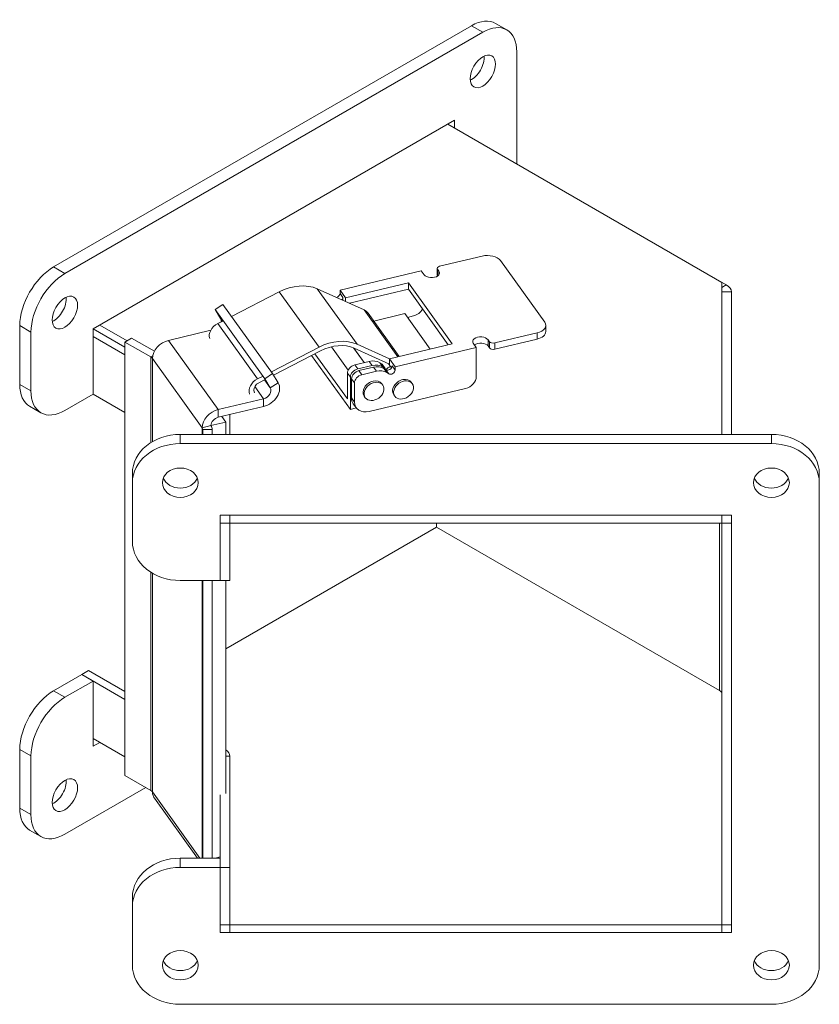
# Model space of a CAD drawing. Units: inches. Extents: x 2.1 to 45.9, y 1.8 to 31.
# Drawn here: x 39 to 45.2, y 15.5 to 23.2 of the extents above; entities that cross this region are included whole.
import ezdxf

# ---------------------------------------------------------------- set-up
doc = ezdxf.new("R2010")
doc.units = ezdxf.units.IN
doc.header["$LTSCALE"] = 3
doc.header["$MEASUREMENT"] = 0
doc.layers.add('Visible (ANSI)', color=7, linetype='Continuous', lineweight=5)
doc.layers.add('Visible Narrow (ANSI)', color=7, linetype='Continuous', lineweight=5)

msp = doc.modelspace()

# ---------------------------------------------------------------- linework, layer by layer
at = {"layer": 'Visible (ANSI)'}
for p, q in [((42.79576, 23.08102), (42.70737, 23.13205)), ((42.51987, 23.11347), (39.2495, 21.22532)), ((42.60826, 23.06244), (39.33789, 21.17429)), ((42.87342, 22.03243), (42.87342, 22.90935)), ((39.55886, 20.74053), (42.38729, 22.37352)), ((42.38729, 22.37352), (42.38729, 22.3131)), ((42.33492, 22.34329), (44.47961, 21.10505)), ((42.33496, 22.34331), (44.51363, 21.08545)), ((42.27041, 21.23084), (42.60242, 21.31024)), ((42.74533, 21.27606), (43.09214, 20.79267)), ((41.49088, 21.04442), (42.12605, 21.19632)), ((42.12605, 21.19632), (42.14901, 21.16431)), ((42.25111, 21.16518), (42.25111, 21.21417)), ((42.26449, 21.19193), (42.25349, 21.20727)), ((42.25547, 21.15552), (42.25349, 21.15828)), ((41.31305, 21.054), (41.67949, 20.88934)), ((41.49088, 21.0189), (41.49088, 21.04442)), ((41.49088, 21.04442), (41.53479, 20.98321)), ((42.02561, 21.10059), (41.53479, 20.98321)), ((42.02561, 21.0516), (41.56404, 20.94122)), ((42.3683, 20.62292), (42.02561, 21.10059)), ((42.02561, 21.0516), (42.02561, 21.10059)), ((42.3383, 20.61575), (42.02561, 21.0516)), ((44.47961, 21.10505), (44.47961, 19.91526)), ((40.64245, 20.83815), (41.01574, 21.03055)), ((41.51384, 20.96377), (41.51384, 20.9869)), ((41.53479, 20.95436), (41.53479, 20.98321)), ((44.55361, 19.91526), (44.55361, 21.02973)), ((40.5126, 20.89242), (40.57456, 20.93277)), ((40.5126, 20.89242), (40.55584, 20.82081)), ((40.90141, 20.35048), (40.5126, 20.89242)), ((40.96337, 20.39084), (40.57456, 20.93277)), ((41.71008, 20.86472), (41.95454, 20.52398)), ((41.99799, 20.86008), (41.75508, 20.80199)), ((41.99799, 20.86008), (42.19745, 20.58207)), ((42.06586, 20.84232), (42.0188, 20.83107)), ((38.98433, 20.76605), (38.98433, 20.30677)), ((39.55886, 20.23022), (39.55886, 20.74053)), ((39.80788, 20.59672), (39.55886, 20.74049)), ((39.82456, 20.64751), (39.61115, 20.77072)), ((40.53397, 20.78224), (40.57311, 20.80241)), ((43.10046, 20.71951), (43.10046, 20.7685)), ((39.07272, 20.71501), (39.07272, 20.25573)), ((39.55886, 20.68035), (39.80788, 20.53658)), ((39.80788, 20.63787), (39.8602, 20.66808)), ((40.03828, 20.56527), (39.8602, 20.66808)), ((40.14966, 20.65108), (40.47943, 20.72994)), ((42.66009, 20.64053), (42.64909, 20.65586)), ((43.03294, 20.71016), (42.70092, 20.63076)), ((43.03294, 20.66117), (42.70092, 20.58177)), ((39.80788, 20.63787), (40.01, 20.52118)), ((39.80788, 20.63787), (39.80788, 17.24451)), ((41.32667, 20.59716), (40.95338, 20.40476)), ((41.55429, 20.4174), (41.42285, 20.60061)), ((41.67932, 20.47644), (41.5969, 20.59132)), ((41.59928, 20.59029), (41.68073, 20.47677)), ((41.87749, 20.4653), (41.60127, 20.58941)), ((41.62398, 20.62061), (41.87916, 20.50595)), ((41.87749, 20.50555), (42.3683, 20.62292)), ((42.55657, 20.59624), (41.9214, 20.44434)), ((42.53361, 20.62824), (42.55657, 20.59624)), ((42.55657, 20.36762), (42.55657, 20.59624)), ((42.66009, 20.59154), (42.64909, 20.60687)), ((41.3377, 20.56863), (40.97034, 20.37929)), ((41.26887, 20.53315), (41.57167, 20.11109)), ((41.29453, 20.54638), (41.54871, 20.19209)), ((41.9214, 20.44434), (41.87749, 20.50555)), ((41.87749, 20.45656), (41.87749, 20.50555)), ((41.60645, 20.45901), (41.71989, 20.48614)), ((41.74285, 20.45413), (41.62941, 20.42701)), ((41.6386, 20.4142), (41.75203, 20.44133)), ((41.80155, 20.47577), (41.81701, 20.46581)), ((41.84453, 20.43161), (41.82157, 20.46361)), ((41.83997, 20.4338), (41.82451, 20.44377)), ((41.83369, 20.43097), (41.84915, 20.421)), ((41.84453, 20.42398), (41.84453, 20.43161)), ((41.87135, 20.46805), (41.87749, 20.4595)), ((41.89311, 20.43478), (41.87749, 20.45656)), ((41.9214, 20.44434), (41.9214, 20.41883)), ((40.88404, 20.36903), (40.8449, 20.34885)), ((40.90141, 20.35048), (40.96337, 20.39084)), ((40.90141, 20.35048), (40.94464, 20.27888)), ((41.0066, 20.31923), (40.96337, 20.39084)), ((41.54871, 20.19209), (41.54871, 20.39417)), ((41.57167, 20.11109), (41.57167, 20.36217)), ((41.58086, 20.20035), (41.58086, 20.34936)), ((41.77499, 20.40933), (41.66156, 20.3822)), ((41.87211, 20.389), (41.85665, 20.39896)), ((40.83798, 20.30778), (40.90003, 20.34255)), ((41.60382, 20.16835), (41.60382, 20.31736)), ((41.7193, 20.09391), (42.47342, 20.27425)), ((41.81749, 20.31193), (41.82557, 20.30068)), ((42.04846, 20.32337), (42.05654, 20.31212)), ((39.33789, 20.10264), (39.55886, 20.23022)), ((39.55886, 20.23046), (39.80788, 20.08669)), ((40.89231, 20.19376), (40.53846, 20.10914)), ((40.82077, 20.24024), (40.81804, 20.24732)), ((41.68038, 20.21356), (41.68845, 20.20231)), ((41.91135, 20.225), (41.91942, 20.21375)), ((39.15039, 20.08407), (39.062, 20.1351)), ((40.89231, 20.13334), (40.53846, 20.04872)), ((41.61835, 20.12226), (41.57167, 20.11109)), ((41.59478, 20.15511), (41.61774, 20.1231)), ((40.56496, 20.05506), (40.59621, 20.0115)), ((40.62761, 19.91526), (40.62761, 20.07004)), ((40.48072, 19.98388), (40.41236, 19.96753)), ((40.48072, 19.98388), (40.59621, 20.0115)), ((40.59621, 20.0115), (40.59621, 19.91526)), ((40.24111, 19.91526), (44.86611, 19.91526)), ((40.41711, 19.91526), (40.41711, 19.95372)), ((40.49111, 19.91526), (40.49111, 19.95372)), ((40.24111, 19.84309), (44.86611, 19.84309)), ((39.86611, 19.60908), (39.86611, 19.53691)), ((45.24111, 19.60908), (45.24111, 19.53691)), ((39.86611, 19.07763), (39.86611, 19.53691)), ((45.24111, 19.53691), (45.24111, 15.76061)), ((44.55361, 19.28175), (40.55361, 19.28175)), ((40.55361, 19.28175), (40.55361, 18.77144)), ((44.47961, 19.28175), (40.62761, 19.28175)), ((40.62761, 19.22133), (40.62761, 19.28175)), ((44.47961, 19.22133), (44.47961, 19.28175)), ((44.55361, 16.01577), (44.55361, 19.28175)), ((40.62761, 19.22133), (40.55361, 19.22133)), ((40.55361, 19.22133), (40.55361, 18.77144)), ((40.59621, 18.23598), (42.24653, 19.1888)), ((44.47961, 19.22133), (40.62761, 19.22133)), ((40.62761, 18.77144), (40.62761, 19.22133)), ((42.24653, 19.1888), (44.46131, 17.9101)), ((42.24657, 19.18878), (42.24657, 19.22133)), ((44.46131, 17.9101), (42.24657, 19.18878)), ((44.47961, 19.2214), (44.55361, 19.2214)), ((44.47961, 16.07626), (44.47961, 19.22133)), ((40.55361, 18.77144), (40.24111, 18.77144)), ((40.41711, 16.59824), (40.41711, 18.77144)), ((40.49111, 16.59824), (40.49111, 18.77144)), ((40.62761, 18.77144), (40.55361, 18.77144)), ((40.59621, 18.77144), (40.59621, 17.10355)), ((39.47047, 18.03588), (39.2495, 17.90831)), ((39.47008, 18.0364), (39.5224, 18.06661)), ((39.47008, 18.0364), (39.80788, 17.84137)), ((39.47008, 18.0364), (39.47008, 18.03566)), ((39.55886, 17.98485), (39.47047, 18.03588)), ((39.80788, 17.90179), (39.5224, 18.06661)), ((39.55886, 17.98485), (39.33789, 17.85728)), ((39.55886, 17.47454), (39.55886, 17.98485)), ((39.55886, 17.53525), (39.80788, 17.39148)), ((39.80788, 17.39119), (39.55886, 17.53496)), ((39.61118, 17.50475), (39.55886, 17.47454)), ((38.98433, 17.44903), (38.98433, 16.98975)), ((39.07272, 17.398), (39.07272, 16.93872)), ((40.62761, 16.52612), (40.62761, 17.39587)), ((39.80788, 17.24451), (40.01, 17.12782)), ((39.33789, 16.78562), (39.97029, 17.15074)), ((40.03875, 17.0667), (40.37484, 16.59824)), ((40.55361, 17.09336), (40.55361, 16.52612)), ((39.15039, 16.76705), (39.062, 16.81808)), ((40.24111, 16.59824), (40.55361, 16.59824)), ((40.51301, 16.59824), (40.55361, 16.60795)), ((40.55361, 16.59824), (40.55361, 16.52608)), ((40.24111, 16.52608), (40.55361, 16.52608)), ((40.62761, 16.52612), (40.55361, 16.52612)), ((40.55361, 16.52608), (40.55361, 16.01577)), ((40.62761, 16.07623), (40.62761, 16.52612)), ((39.86611, 16.29206), (39.86611, 16.21989)), ((39.86611, 15.76061), (39.86611, 16.21989)), ((40.62761, 16.07623), (40.55361, 16.07623)), ((44.47961, 16.07623), (40.62761, 16.07623)), ((40.62761, 16.01581), (40.62761, 16.07623)), ((44.47961, 16.07626), (44.47961, 16.07623)), ((44.47961, 16.07626), (44.55361, 16.07626)), ((44.47961, 16.01581), (44.47961, 16.07623)), ((40.55361, 16.01577), (44.55361, 16.01577)), ((44.47961, 16.01581), (40.62761, 16.01581)), ((44.86611, 15.45442), (40.24111, 15.45442))]:
    msp.add_line(p, q, dxfattribs=at)
for centre, major_axis, ratio, start_param, end_param in [((42.51987, 22.80729), (0.1875, 0.32476), 0.5773503, 0, 0.7853982), ((42.60826, 22.75626), (0.1875, 0.32476), 0.5773503, 5.4977871, 7.0685835), ((42.51987, 22.80729), (0.07031, 0.12178), 0.5773503, 3.8212665, 5.6035115), ((42.64428, 21.2519), (0.10938, 0), 0.5773503, 0.3926991, 1.9634954), ((39.2495, 20.91914), (-0.1875, -0.32476), 0.5773503, 3.9269908, 5.4977871), ((42.28236, 21.21417), (-0.03125, 0), 0.5773503, 5.1050881, 6.6758844), ((39.33789, 20.86811), (-0.1875, -0.32476), 0.5773503, 3.9269908, 5.4977871), ((42.20675, 21.17812), (0.0625, 0), 0.5773503, 3.5342917, 6.6758844), ((42.28236, 21.16518), (-0.03125, 0), 0.5773503, 0, 0.3926991), ((41.11291, 20.77908), (0.28641, 0.20548), 0.7543445, 0.4129162, 1.3777166), ((44.41711, 21.02973), (0.1365, 0), 0.5773503, 0, 0.7853982), ((39.2495, 20.91914), (0.07031, 0.12178), 0.5773503, 3.8212665, 5.6035115), ((41.46201, 21.012), (0.02539, 0.01822), 0.7543445, 4.2449757, 5.7871264), ((41.48497, 20.97999), (-0.02539, -0.01822), 0.7543445, 1.883099, 2.6455338), ((41.60851, 20.79186), (0.10156, 0.07287), 0.7543445, 0, 0.4129162), ((42.06586, 20.91581), (-0.07313, -0.05246), 0.7543445, 1.0747375, 2.113066), ((40.5035, 20.78673), (0.05078, 0.03643), 0.7543445, 5.7027938, 6.2234588), ((40.56222, 20.70912), (-0.08328, -0.05975), 0.7543445, 4.5193093, 6.0650184), ((42.99109, 20.7685), (0.10938, 0), 0.5773503, 5.1050881, 6.6758844), ((41.42384, 20.34569), (0.28641, 0.20548), 0.7543445, 0.4129162, 1.3777166), ((42.59135, 20.64205), (-0.0625, 0), 0.5773503, 3.5342917, 6.6758844), ((42.99109, 20.71951), (0.10938, 0), 0.5773503, 5.1050881, 6.2831853), ((40.14966, 20.53963), (0.11091, 0.07957), 0.7543445, 1.0747375, 2.6455338), ((41.42384, 20.34569), (-0.25391, -0.18217), 0.7543445, 3.5545088, 4.5193093), ((42.59135, 20.59306), (-0.0625, 0), 0.5773503, 3.5342917, 5.6062578), ((42.68897, 20.64743), (-0.03125, 0), 0.5773503, 0.3926991, 1.9634954), ((42.68897, 20.59844), (-0.03125, 0), 0.5773503, 0.3926991, 1.9634954), ((39.96581, 20.49566), (0.0625, 0), 0.5773503, 0.3926991, 0.7853982), ((41.60645, 20.40798), (0.05078, 0.03643), 0.7543445, 1.0747375, 2.6455338), ((41.62941, 20.37598), (-0.05078, -0.03643), 0.7543445, 4.2163301, 5.7871264), ((41.71989, 20.38408), (0.10156, 0.07287), 0.7543445, 0.2893393, 1.0747375), ((41.74285, 20.35207), (0.10156, 0.07287), 0.7543445, 0.2893393, 1.0747375), ((41.75203, 20.33927), (0.10156, 0.07287), 0.7543445, 0.2893393, 1.0747375), ((41.83742, 20.48873), (-0.02539, -0.01822), 0.7543445, 0.2893393, 0.4935034), ((41.86038, 20.45673), (-0.02539, -0.01822), 0.7543445, 0.2893393, 0.4935034), ((41.91944, 20.35847), (0.10156, 0.07287), 0.7543445, 1.385008, 1.7405331), ((41.86957, 20.44393), (-0.02539, -0.01822), 0.7543445, 0.2893393, 2.6455338), ((40.87315, 20.27573), (-0.08328, -0.05975), 0.7543445, 4.5193093, 6.0650184), ((41.6386, 20.36317), (0.05078, 0.03643), 0.7543445, 1.0747375, 2.6455338), ((41.66156, 20.33117), (-0.05078, -0.03643), 0.7543445, 4.2163301, 5.7871264), ((41.77499, 20.30727), (0.10156, 0.07287), 0.7543445, 0.2893393, 1.0747375), ((41.89253, 20.41192), (-0.02539, -0.01822), 0.7543445, 0.2893393, 2.6455338), ((41.97991, 20.27419), (0.06856, 0.04919), 0.7543445, 0, 3.1415927), ((42.47342, 20.34773), (-0.07313, -0.05246), 0.7543445, 1.0747375, 2.6455338), ((39.2495, 20.45986), (-0.1875, -0.32476), 0.5773503, 5.4977871, 6.2831853), ((40.87315, 20.27573), (-0.05078, -0.03643), 0.7543445, 4.871335, 6.0901056), ((40.89231, 20.2448), (0.11091, 0.07957), 0.7543445, 4.2163301, 6.2234588), ((40.89231, 20.2448), (0.05078, 0.03643), 0.7543445, 4.2163301, 6.2234588), ((41.74894, 20.26274), (0.06856, 0.04919), 0.7543445, 0, 3.1415927), ((39.33789, 20.40883), (-0.1875, -0.32476), 0.5773503, 5.4977871, 7.0685835), ((41.69634, 20.22797), (-0.10156, -0.07287), 0.7543445, 5.7871264, 6.2831853), ((41.7193, 20.19597), (-0.10156, -0.07287), 0.7543445, 5.7871264, 7.3579228), ((40.53846, 19.99769), (-0.11091, -0.07957), 0.7543445, 4.2163301, 5.7871264), ((40.53846, 19.99769), (-0.05078, -0.03643), 0.7543445, 4.2163301, 5.7871264), ((40.35461, 19.95372), (0.0625, 0), 0.5773503, 0, 0.3926991), ((40.35461, 19.95372), (0.1365, 0), 0.5773503, 0, 0.3926991), ((40.24111, 19.60908), (-0.375, 0), 0.8164966, 4.712389, 6.2831853), ((44.86611, 19.60908), (0.375, 0), 0.8164966, 0, 1.5707963), ((40.24111, 19.53691), (-0.375, 0), 0.8164966, 4.712389, 6.2831853), ((44.86611, 19.53691), (0.375, 0), 0.8164966, 0, 1.5707963), ((40.24111, 19.60908), (-0.14062, 0), 0.8164966, 0.3196873, 2.8219054), ((44.86611, 19.60908), (-0.14063, 0), 0.8164966, 0.3196873, 2.8219054), ((40.24111, 19.07763), (-0.375, 0), 0.8164966, 0, 1.5707963), ((39.2495, 17.60212), (-0.1875, -0.32476), 0.5773503, 3.9269908, 5.4977871), ((44.41711, 17.88458), (0.0625, 0), 0.5773503, 0, 0.7853982), ((39.33789, 17.55109), (-0.1875, -0.32476), 0.5773503, 3.9269908, 5.4977871), ((40.49111, 17.39587), (0.1365, 0), 0.5773503, 0, 0.6920758), ((39.2495, 17.14284), (0.07031, 0.12178), 0.5773503, 3.8212665, 5.6035115), ((39.96581, 17.1023), (0.0625, 0), 0.5773503, 0.3926991, 0.7853982), ((40.14966, 17.14627), (-0.11091, -0.07957), 0.7543445, 5.7871264, 6.2831853), ((39.2495, 17.14284), (-0.1875, -0.32476), 0.5773503, 5.4977871, 6.2831853), ((39.33789, 17.09181), (-0.1875, -0.32476), 0.5773503, 5.4977871, 7.0685835), ((40.24111, 16.29206), (-0.375, 0), 0.8164966, 4.712389, 6.2831853), ((40.24111, 16.21989), (-0.375, 0), 0.8164966, 4.712389, 6.2831853), ((40.24111, 15.76061), (-0.375, 0), 0.8164966, 0, 1.5707963), ((40.24111, 15.83278), (-0.14063, 0), 0.8164966, 0.3196873, 2.8219054), ((44.86611, 15.83278), (-0.14062, 0), 0.8164966, 0.3196873, 2.8219054), ((44.86611, 15.76061), (0.375, 0), 0.8164966, 4.712389, 6.2831853)]:
    msp.add_ellipse(centre, major_axis=major_axis, ratio=ratio, start_param=start_param, end_param=end_param, dxfattribs=at)
for centre, major_axis, ratio in [((42.60826, 22.75626), (-0.07031, -0.12178), 0.5773503), ((39.33789, 20.86811), (-0.07031, -0.12178), 0.5773503), ((41.75701, 20.25149), (0.06856, 0.04919), 0.7543445), ((41.98798, 20.26294), (0.06856, 0.04919), 0.7543445), ((40.24111, 19.53691), (-0.14063, 0), 0.8164966), ((44.86611, 19.53691), (-0.14063, 0), 0.8164966), ((39.33789, 17.09181), (-0.07031, -0.12178), 0.5773503), ((40.24111, 15.76061), (-0.14063, 0), 0.8164966), ((44.86611, 15.76061), (-0.14063, 0), 0.8164966)]:
    msp.add_ellipse(centre, major_axis=major_axis, ratio=ratio, dxfattribs=at)
at = {"layer": 'Visible Narrow (ANSI)'}
for p, q in [((42.60826, 23.06244), (42.51987, 23.11347)), ((39.33789, 21.17429), (39.2495, 21.22532)), ((42.25349, 21.15828), (42.25349, 21.20727)), ((42.26449, 21.16431), (42.26449, 21.19193)), ((41.31305, 21.054), (41.62398, 20.62061)), ((44.47961, 21.06581), (44.51363, 21.08545)), ((41.01574, 21.03055), (41.32667, 20.59716)), ((41.49088, 21.0189), (41.51384, 20.9869)), ((44.55361, 21.02973), (44.47961, 21.02973)), ((41.67949, 20.88934), (41.94351, 20.52134)), ((40.55584, 20.82081), (40.57014, 20.80088)), ((39.07272, 20.71501), (38.98433, 20.76605)), ((40.53397, 20.78224), (40.8449, 20.34885)), ((42.64909, 20.60687), (42.64909, 20.65586)), ((43.03294, 20.66117), (43.03294, 20.71016)), ((40.14966, 20.65108), (40.53846, 20.10914)), ((42.66009, 20.59154), (42.66009, 20.64053)), ((42.70092, 20.58177), (42.70092, 20.63076)), ((40.01, 20.52118), (40.02565, 20.53021)), ((40.01, 19.8502), (40.01, 20.52118)), ((40.02355, 20.50947), (40.41236, 19.96753)), ((40.02355, 19.85846), (40.02355, 20.50947)), ((41.62941, 20.42701), (41.60645, 20.45901)), ((41.74285, 20.45413), (41.71989, 20.48614)), ((41.77499, 20.40933), (41.75203, 20.44133)), ((41.80155, 20.47577), (41.82451, 20.44377)), ((41.81701, 20.46581), (41.83997, 20.4338)), ((41.83369, 20.43097), (41.85665, 20.39896)), ((41.89844, 20.45083), (41.9214, 20.41883)), ((41.57167, 20.36217), (41.54871, 20.39417)), ((41.60382, 20.31736), (41.58086, 20.34936)), ((41.66156, 20.3822), (41.6386, 20.4142)), ((41.84915, 20.421), (41.87211, 20.389)), ((39.07272, 20.25573), (38.98433, 20.30677)), ((40.89231, 20.19376), (40.82343, 20.28978)), ((40.89927, 20.34213), (40.94464, 20.27888)), ((40.94464, 20.27888), (41.0066, 20.31923)), ((40.89231, 20.13334), (40.89231, 20.19376)), ((41.60382, 20.16835), (41.58086, 20.20035)), ((40.53846, 20.10914), (40.53846, 20.04872)), ((40.41236, 19.96753), (40.41236, 19.91526)), ((40.24111, 19.91526), (40.24111, 19.84309)), ((40.49111, 19.95372), (40.41711, 19.95372)), ((44.86611, 19.91526), (44.86611, 19.84309)), ((44.46131, 17.9101), (44.46131, 19.22133)), ((40.01, 17.12782), (40.01, 18.8365)), ((40.02355, 17.11611), (40.02355, 18.82824)), ((40.41236, 18.77144), (40.41236, 16.59824)), ((39.33789, 17.85728), (39.2495, 17.90831)), ((39.07272, 17.398), (38.98433, 17.44903)), ((40.62761, 17.39587), (40.59621, 17.39587)), ((40.39509, 16.59824), (40.02355, 17.11611)), ((39.07272, 16.93872), (38.98433, 16.98975)), ((40.24111, 16.59824), (40.24111, 16.52608))]:
    msp.add_line(p, q, dxfattribs=at)

doc.saveas('drawing.dxf')
